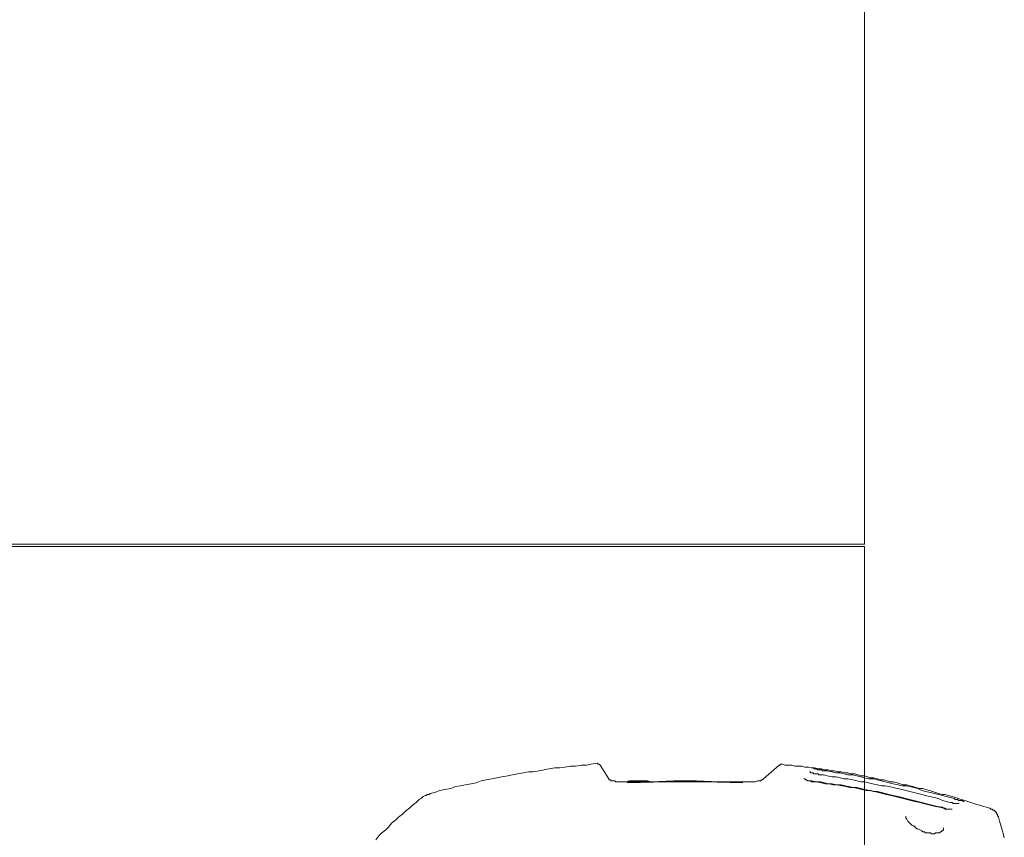
# Model space of a CAD drawing. Units: millimetres. Extents: x -2.6 to 51.7, y -14.4 to 19.3.
# Drawn here: x 14.6 to 14.9, y 10.8 to 11 of the extents above; entities that cross this region are included whole.
import ezdxf
from ezdxf.enums import TextEntityAlignment as Align

# ---------------------------------------------------------------- set-up
doc = ezdxf.new("R2010")
doc.units = ezdxf.units.MM
doc.header["$LTSCALE"] = 0.1
doc.layers.get('0').update_dxf_attribs({"lineweight": 0})
doc.layers.add('0-GLP X4', color=7, linetype='Continuous', lineweight=0)
doc.layers.add('1-Bleacher', color=9, linetype='Continuous', lineweight=0, true_color=0x808080)
doc.styles.get("Standard").update_dxf_attribs({"font": 'txt.shx'})

# ---------------------------------------------------------------- blocks, each defined once
blk = doc.blocks.new('GLP X4')
at = {"layer": '0-GLP X4', "color": 0, "linetype": 'Continuous'}
for points in [[(-0.14711, 0.29363), (-0.14799, 0.29334), (-0.14917, 0.29304), (-0.15005, 0.29275), (-0.15123, 0.29245), (-0.15211, 0.29216), (-0.15329, 0.29187)], [(-0.15329, 0.29187), (-0.15358, 0.29187), (-0.15358, 0.29187), (-0.15358, 0.29187), (-0.15358, 0.29157), (-0.15358, 0.29157)], [(-0.15594, 0.28922), (-0.15623, 0.28833), (-0.15652, 0.28745), (-0.15682, 0.28657), (-0.15711, 0.28539), (-0.15741, 0.28451), (-0.1577, 0.28363), (-0.158, 0.28274), (-0.15829, 0.28186), (-0.15858, 0.28069), (-0.15888, 0.2798), (-0.15917, 0.27892), (-0.15947, 0.27804), (-0.15976, 0.27686), (-0.16006, 0.27598), (-0.16006, 0.27509), (-0.16035, 0.27392), (-0.16064, 0.27304), (-0.16094, 0.27215), (-0.16123, 0.27127), (-0.16153, 0.27009), (-0.16182, 0.26921), (-0.16182, 0.26833), (-0.16211, 0.26715), (-0.16241, 0.26627), (-0.1627, 0.26539), (-0.163, 0.2645), (-0.163, 0.26333), (-0.16329, 0.26244), (-0.16359, 0.26156), (-0.16388, 0.26038), (-0.16388, 0.2595), (-0.16417, 0.25862), (-0.16447, 0.25744), (-0.16447, 0.25656), (-0.16476, 0.25568), (-0.16506, 0.2545), (-0.16506, 0.25362), (-0.16535, 0.25273), (-0.16565, 0.25185), (-0.16565, 0.25067), (-0.16594, 0.24979), (-0.16623, 0.24891), (-0.16623, 0.24773), (-0.16653, 0.24685), (-0.16653, 0.24597), (-0.16682, 0.24479), (-0.16682, 0.24391), (-0.16712, 0.24273), (-0.16712, 0.24185), (-0.16741, 0.24097), (-0.16741, 0.23979), (-0.1677, 0.23891), (-0.1677, 0.23802), (-0.168, 0.23685), (-0.168, 0.23596), (-0.16829, 0.23508), (-0.16829, 0.2339), (-0.16859, 0.23302), (-0.16859, 0.23214), (-0.16859, 0.23096), (-0.16888, 0.23008), (-0.16888, 0.2289), (-0.16888, 0.22802), (-0.16918, 0.22714)], [(-0.15564, 0.28951), (-0.15594, 0.28951)], [(-0.15594, 0.28951), (-0.15594, 0.28951)], [(-0.15594, 0.28951), (-0.15594, 0.28951)], [(-0.15594, 0.28951), (-0.15594, 0.28951)], [(-0.15594, 0.28951), (-0.15594, 0.28951)], [(-0.15594, 0.28951), (-0.15594, 0.28951)], [(-0.15594, 0.28951), (-0.15594, 0.28951), (-0.15594, 0.28951), (-0.15594, 0.28951), (-0.15594, 0.28951), (-0.15594, 0.28922), (-0.15594, 0.28922), (-0.15594, 0.28922), (-0.15594, 0.28922)], [(-0.15594, 0.28922), (-0.15594, 0.28922), (-0.15594, 0.28922)], [(-0.15564, 0.2901), (-0.15564, 0.28981)], [(-0.15564, 0.2901), (-0.15564, 0.2901)], [(-0.15564, 0.2901), (-0.15564, 0.2901)], [(-0.15535, 0.2901), (-0.15564, 0.2901)], [(-0.15564, 0.28981), (-0.15564, 0.28981)], [(-0.15564, 0.28981), (-0.15564, 0.28981)], [(-0.15564, 0.28981), (-0.15564, 0.28951)], [(-0.15564, 0.28951), (-0.15564, 0.28951)], [(-0.15564, 0.28951), (-0.15564, 0.28951)], [(-0.15564, 0.28951), (-0.15564, 0.28951)], [(-0.15564, 0.28951), (-0.15564, 0.28951)], [(-0.15564, 0.28951), (-0.15564, 0.28951)], [(-0.15564, 0.28951), (-0.15564, 0.28951)], [(-0.15564, 0.28951), (-0.15564, 0.28951)], [(-0.15564, 0.28951), (-0.15564, 0.28951)], [(-0.15564, 0.28951), (-0.15564, 0.28951)], [(-0.15564, 0.28951), (-0.15564, 0.28951)], [(-0.15388, 0.29157), (-0.15388, 0.29157), (-0.15388, 0.29157), (-0.15388, 0.29157), (-0.15388, 0.29157), (-0.15417, 0.29157), (-0.15417, 0.29157), (-0.15417, 0.29157), (-0.15417, 0.29157), (-0.15417, 0.29157), (-0.15417, 0.29128), (-0.15417, 0.29128), (-0.15417, 0.29128), (-0.15447, 0.29128), (-0.15447, 0.29128), (-0.15447, 0.29128), (-0.15447, 0.29128), (-0.15447, 0.29128), (-0.15447, 0.29128), (-0.15447, 0.29128), (-0.15447, 0.29128), (-0.15447, 0.29128), (-0.15447, 0.29128), (-0.15447, 0.29128), (-0.15476, 0.29128), (-0.15476, 0.29128), (-0.15476, 0.29098), (-0.15476, 0.29098), (-0.15476, 0.29098), (-0.15476, 0.29098), (-0.15476, 0.29098), (-0.15476, 0.29098), (-0.15476, 0.29098), (-0.15476, 0.29098), (-0.15476, 0.29098), (-0.15476, 0.29098), (-0.15476, 0.29098), (-0.15476, 0.29098), (-0.15476, 0.29098), (-0.15505, 0.29098), (-0.15505, 0.29098), (-0.15505, 0.29098), (-0.15505, 0.29098), (-0.15505, 0.29098), (-0.15505, 0.29069), (-0.15505, 0.29069), (-0.15505, 0.29069), (-0.15505, 0.29069), (-0.15505, 0.29069), (-0.15505, 0.29069), (-0.15505, 0.29069), (-0.15505, 0.29069), (-0.15505, 0.29069), (-0.15505, 0.29069), (-0.15505, 0.29069), (-0.15505, 0.29069), (-0.15505, 0.29069), (-0.15505, 0.29069), (-0.15505, 0.29069), (-0.15505, 0.29069), (-0.15505, 0.29069), (-0.15535, 0.29069), (-0.15535, 0.29069), (-0.15535, 0.29039), (-0.15535, 0.29039), (-0.15535, 0.29039), (-0.15535, 0.29039), (-0.15535, 0.29039), (-0.15535, 0.29039), (-0.15535, 0.29039), (-0.15535, 0.29039), (-0.15535, 0.29039), (-0.15535, 0.29039), (-0.15535, 0.29039), (-0.15535, 0.29039), (-0.15535, 0.29039), (-0.15535, 0.29039)], [(-0.15535, 0.29039), (-0.15535, 0.2901)], [(-0.15535, 0.29039), (-0.15535, 0.29039)], [(-0.15535, 0.29039), (-0.15535, 0.29039)], [(-0.15535, 0.29039), (-0.15535, 0.29039)], [(-0.15535, 0.2901), (-0.15535, 0.2901)], [(-0.15535, 0.2901), (-0.15535, 0.2901)], [(-0.15535, 0.2901), (-0.15535, 0.2901)], [(-0.15535, 0.2901), (-0.15535, 0.2901)], [(-0.15535, 0.2901), (-0.15535, 0.2901)], [(-0.15535, 0.2901), (-0.15535, 0.2901)], [(-0.15535, 0.2901), (-0.15535, 0.2901)], [(-0.15358, 0.29157), (-0.15388, 0.29157)], [(-0.158, 0.28157), (-0.158, 0.28157), (-0.158, 0.28157), (-0.158, 0.28157), (-0.158, 0.28157), (-0.158, 0.28157), (-0.158, 0.28157), (-0.158, 0.28157), (-0.158, 0.28157), (-0.158, 0.28127), (-0.158, 0.28127), (-0.158, 0.28127), (-0.15829, 0.28127), (-0.15829, 0.28098), (-0.15829, 0.28098), (-0.15829, 0.28098), (-0.15829, 0.28069), (-0.15829, 0.28069), (-0.15829, 0.28039), (-0.15829, 0.28039), (-0.15829, 0.2801), (-0.15829, 0.2801), (-0.15829, 0.2798), (-0.15858, 0.2798), (-0.15858, 0.27951), (-0.15858, 0.27951), (-0.15858, 0.27921), (-0.15858, 0.27892), (-0.15858, 0.27892), (-0.15888, 0.27863)], [(-0.15741, 0.2801), (-0.15741, 0.2801), (-0.15741, 0.2801), (-0.15741, 0.2801), (-0.15741, 0.2801), (-0.15741, 0.2801), (-0.15741, 0.2801), (-0.15741, 0.2801), (-0.15741, 0.2798), (-0.15741, 0.2798), (-0.15741, 0.2798), (-0.15741, 0.27951), (-0.15741, 0.27951), (-0.15741, 0.27951), (-0.15741, 0.27921), (-0.15741, 0.27921), (-0.15741, 0.27892), (-0.15741, 0.27892), (-0.15741, 0.27863), (-0.15741, 0.27833), (-0.15741, 0.27833), (-0.1577, 0.27804), (-0.1577, 0.27774), (-0.1577, 0.27774), (-0.1577, 0.27745)], [(-0.15888, 0.27863), (-0.15917, 0.27745), (-0.15947, 0.27627), (-0.15976, 0.27509), (-0.16006, 0.27392), (-0.16035, 0.27274), (-0.16064, 0.27156), (-0.16094, 0.27009), (-0.16123, 0.26892), (-0.16182, 0.26774), (-0.16211, 0.26656), (-0.16241, 0.26539), (-0.1627, 0.26421), (-0.1627, 0.26303), (-0.163, 0.26186), (-0.16329, 0.26038), (-0.16359, 0.25921), (-0.16388, 0.25803), (-0.16417, 0.25685), (-0.16447, 0.25568), (-0.16476, 0.2545), (-0.16476, 0.25303), (-0.16506, 0.25185), (-0.16535, 0.25067), (-0.16565, 0.2495), (-0.16594, 0.24832), (-0.16594, 0.24685), (-0.16623, 0.24567), (-0.16653, 0.2445), (-0.16653, 0.24332), (-0.16682, 0.24214), (-0.16712, 0.24067), (-0.16712, 0.23949)], [(-0.1577, 0.27745), (-0.158, 0.27627), (-0.15829, 0.27509), (-0.15888, 0.27392), (-0.15917, 0.27274), (-0.15947, 0.27127), (-0.15976, 0.27009), (-0.16006, 0.26892), (-0.16035, 0.26774), (-0.16064, 0.26656), (-0.16094, 0.26539), (-0.16123, 0.26421), (-0.16153, 0.26303), (-0.16182, 0.26156), (-0.16211, 0.26038), (-0.16241, 0.25921), (-0.1627, 0.25803), (-0.1627, 0.25685), (-0.163, 0.25568), (-0.16329, 0.25421), (-0.16359, 0.25303), (-0.16388, 0.25185), (-0.16388, 0.25067), (-0.16417, 0.2495), (-0.16447, 0.24832), (-0.16476, 0.24685), (-0.16476, 0.24567), (-0.16506, 0.2445), (-0.16535, 0.24332), (-0.16535, 0.24214), (-0.16565, 0.24067), (-0.16594, 0.23949), (-0.16594, 0.23832)], [(-0.15564, 0.27804), (-0.15564, 0.27804), (-0.15564, 0.27804), (-0.15564, 0.27774), (-0.15564, 0.27774), (-0.15564, 0.27774), (-0.15564, 0.27774), (-0.15564, 0.27745), (-0.15564, 0.27745), (-0.15564, 0.27715), (-0.15564, 0.27715), (-0.15564, 0.27686), (-0.15564, 0.27657), (-0.15564, 0.27657), (-0.15564, 0.27627), (-0.15564, 0.27598), (-0.15594, 0.27568), (-0.15594, 0.27539)], [(-0.15623, 0.27509), (-0.15652, 0.27362), (-0.15682, 0.27245), (-0.15711, 0.27127), (-0.15741, 0.27009), (-0.1577, 0.26892), (-0.158, 0.26774), (-0.15829, 0.26656), (-0.15858, 0.26539), (-0.15888, 0.26421), (-0.15917, 0.26303), (-0.15947, 0.26186), (-0.15976, 0.26038), (-0.16006, 0.25921), (-0.16035, 0.25803), (-0.16064, 0.25685), (-0.16094, 0.25568), (-0.16094, 0.2545), (-0.16123, 0.25332), (-0.16153, 0.25185), (-0.16182, 0.25067), (-0.16211, 0.2495), (-0.16211, 0.24832), (-0.16241, 0.24714), (-0.1627, 0.24597), (-0.163, 0.24479), (-0.163, 0.24332), (-0.16329, 0.24214), (-0.16329, 0.24097), (-0.16359, 0.23979), (-0.16388, 0.23861), (-0.16388, 0.23743), (-0.16417, 0.23596)], [(-0.15594, 0.27539), (-0.15623, 0.27421), (-0.15652, 0.27304), (-0.15682, 0.27186), (-0.15711, 0.27068), (-0.15741, 0.2695), (-0.1577, 0.26833), (-0.158, 0.26686), (-0.15829, 0.26568), (-0.15858, 0.2645), (-0.15888, 0.26333), (-0.15917, 0.26215), (-0.15947, 0.26097), (-0.15976, 0.2598), (-0.16006, 0.25832), (-0.16035, 0.25715), (-0.16064, 0.25597), (-0.16094, 0.25479), (-0.16123, 0.25362), (-0.16123, 0.25244), (-0.16153, 0.25097), (-0.16182, 0.24979), (-0.16211, 0.24862), (-0.16211, 0.24744), (-0.16241, 0.24626), (-0.1627, 0.24508), (-0.163, 0.24361), (-0.163, 0.24244), (-0.16329, 0.24126), (-0.16329, 0.24008), (-0.16359, 0.23891), (-0.16388, 0.23743), (-0.16388, 0.23626)], [(-0.15623, 0.27509), (-0.15623, 0.27509), (-0.15594, 0.27539), (-0.15594, 0.27539), (-0.15594, 0.27568), (-0.15594, 0.27598), (-0.15594, 0.27598), (-0.15564, 0.27627), (-0.15564, 0.27627), (-0.15564, 0.27627)], [(-0.15623, 0.27509), (-0.15594, 0.27539), (-0.15594, 0.27598), (-0.15564, 0.27627), (-0.15564, 0.27627)], [(-0.15623, 0.27509), (-0.15623, 0.27509)], [(-0.15005, 0.27539), (-0.15005, 0.27539), (-0.14976, 0.27539), (-0.14946, 0.27539), (-0.14946, 0.27539), (-0.14917, 0.27509), (-0.14917, 0.27509), (-0.14917, 0.2748), (-0.14887, 0.2748), (-0.14887, 0.27451), (-0.14858, 0.27421), (-0.14858, 0.27392), (-0.14858, 0.27362), (-0.14858, 0.27333), (-0.14858, 0.27304), (-0.14829, 0.27274), (-0.14829, 0.27215), (-0.14829, 0.27186), (-0.14858, 0.27156), (-0.14858, 0.27098), (-0.14858, 0.27068), (-0.14858, 0.27009)], [(-0.15005, 0.27539), (-0.15005, 0.27539)], [(-0.14858, 0.27009), (-0.14887, 0.2698), (-0.14887, 0.26921), (-0.14917, 0.26892), (-0.14946, 0.26833), (-0.14976, 0.26774), (-0.14976, 0.26745), (-0.15035, 0.26686), (-0.15064, 0.26656), (-0.15093, 0.26597), (-0.15123, 0.26568), (-0.15152, 0.26539), (-0.15182, 0.26509), (-0.15211, 0.2648), (-0.1527, 0.2645), (-0.1527, 0.2645), (-0.15299, 0.26421), (-0.15329, 0.26421), (-0.15358, 0.26421)], [(-0.16712, 0.23949), (-0.16712, 0.23949), (-0.16712, 0.2392), (-0.16741, 0.23891), (-0.16741, 0.23861), (-0.16741, 0.23861), (-0.16741, 0.23832), (-0.16741, 0.23832), (-0.16741, 0.23802), (-0.16741, 0.23802), (-0.16741, 0.23773), (-0.16741, 0.23773), (-0.1677, 0.23743), (-0.1677, 0.23743), (-0.1677, 0.23714), (-0.1677, 0.23714), (-0.1677, 0.23714), (-0.1677, 0.23685), (-0.1677, 0.23685), (-0.1677, 0.23685), (-0.1677, 0.23685), (-0.1677, 0.23685), (-0.1677, 0.23655), (-0.1677, 0.23655), (-0.1677, 0.23655), (-0.1677, 0.23655), (-0.1677, 0.23655), (-0.1677, 0.23655), (-0.1677, 0.23655)], [(-0.16594, 0.23832), (-0.16594, 0.23802), (-0.16623, 0.23802), (-0.16623, 0.23773), (-0.16623, 0.23743), (-0.16623, 0.23743), (-0.16623, 0.23714), (-0.16623, 0.23685), (-0.16623, 0.23685), (-0.16623, 0.23655), (-0.16653, 0.23655), (-0.16653, 0.23626), (-0.16653, 0.23626), (-0.16653, 0.23596), (-0.16653, 0.23596), (-0.16653, 0.23596), (-0.16653, 0.23567), (-0.16682, 0.23567), (-0.16682, 0.23567), (-0.16682, 0.23567), (-0.16682, 0.23567), (-0.16682, 0.23567), (-0.16682, 0.23567), (-0.16682, 0.23538), (-0.16682, 0.23538), (-0.16682, 0.23538)], [(-0.16388, 0.23626), (-0.16388, 0.23596), (-0.16417, 0.23596), (-0.16417, 0.23567), (-0.16417, 0.23538), (-0.16417, 0.23508), (-0.16417, 0.23508), (-0.16417, 0.23479), (-0.16447, 0.23449), (-0.16447, 0.23449), (-0.16447, 0.2342), (-0.16447, 0.2342), (-0.16447, 0.2342), (-0.16476, 0.2339), (-0.16476, 0.2339), (-0.16476, 0.2339), (-0.16476, 0.2339), (-0.16476, 0.23361), (-0.16476, 0.23361), (-0.16476, 0.23361), (-0.16476, 0.23361), (-0.16476, 0.23361)], [(-0.16388, 0.23626), (-0.16388, 0.23596), (-0.16417, 0.23567), (-0.16417, 0.23567), (-0.16417, 0.23538), (-0.16417, 0.23508), (-0.16417, 0.23508)], [(-0.16417, 0.23567), (-0.16417, 0.23596)], [(-0.16417, 0.23508), (-0.16417, 0.23508), (-0.16417, 0.23538), (-0.16417, 0.23567)], [(-0.16918, 0.22714), (-0.16918, 0.22684), (-0.16918, 0.22684), (-0.16918, 0.22684), (-0.16918, 0.22655), (-0.16888, 0.22655), (-0.16888, 0.22625), (-0.16888, 0.22625)], [(-0.16918, 0.22714), (-0.16918, 0.22714)], [(-0.16476, 0.22155), (-0.16888, 0.22625)], [(-0.16476, 0.22155), (-0.16476, 0.22155)], [(-0.16476, 0.22155), (-0.16447, 0.22125)], [(-0.16476, 0.22155), (-0.16476, 0.22155)], [(-0.16476, 0.22155), (-0.16476, 0.22155)], [(-0.16447, 0.22125), (-0.16447, 0.22096)], [(-0.16447, 0.22096), (-0.16447, 0.22096)], [(-0.16447, 0.22096), (-0.16417, 0.22066)], [(-0.16417, 0.22066), (-0.16417, 0.22037)], [(-0.16417, 0.22037), (-0.16417, 0.22008)], [(-0.16417, 0.22008), (-0.16417, 0.21978)], [(-0.16417, 0.21978), (-0.16388, 0.21919)], [(-0.16388, 0.21919), (-0.16388, 0.2189)], [(-0.16388, 0.2189), (-0.16388, 0.2186)], [(-0.16388, 0.2186), (-0.16388, 0.21802)], [(-0.16388, 0.21802), (-0.16388, 0.21743)], [(-0.16388, 0.18094), (-0.16388, 0.18801), (-0.16417, 0.19477), (-0.16417, 0.20154), (-0.16388, 0.20831), (-0.16388, 0.21537)], [(-0.16388, 0.21743), (-0.16388, 0.21713)], [(-0.16388, 0.21713), (-0.16388, 0.21655), (-0.16388, 0.21596), (-0.16388, 0.21537)], [(-0.16388, 0.21507), (-0.16388, 0.21684)], [(-0.16359, 0.21537), (-0.16388, 0.20389), (-0.16388, 0.19242), (-0.16359, 0.18094)], [(-0.16388, 0.18801), (-0.16417, 0.18683), (-0.16417, 0.18595), (-0.16417, 0.18477), (-0.16417, 0.18359), (-0.16417, 0.18242), (-0.16417, 0.18153), (-0.16388, 0.18036), (-0.16388, 0.17918)], [(-0.16388, 0.17947), (-0.16388, 0.18124)], [(-0.16388, 0.18094), (-0.16388, 0.18065), (-0.16388, 0.18006), (-0.16388, 0.17947)], [(-0.16388, 0.17947), (-0.16388, 0.17918), (-0.16388, 0.17859), (-0.16388, 0.1783), (-0.16388, 0.178), (-0.16388, 0.17771), (-0.16388, 0.17741), (-0.16417, 0.17712), (-0.16417, 0.17683), (-0.16417, 0.17653), (-0.16417, 0.17624), (-0.16417, 0.17594), (-0.16447, 0.17594), (-0.16447, 0.17565), (-0.16447, 0.17565), (-0.16447, 0.17535), (-0.16447, 0.17535), (-0.16476, 0.17535)], [(-0.16888, 0.17271), (-0.16476, 0.17535)], [(-0.16476, 0.17535), (-0.16476, 0.17535)], [(-0.16476, 0.17535), (-0.16476, 0.17535)], [(-0.16888, 0.17271), (-0.16888, 0.17271), (-0.16918, 0.17241), (-0.16918, 0.17241), (-0.16918, 0.17241), (-0.16918, 0.17212), (-0.16918, 0.17212), (-0.16947, 0.17182), (-0.16947, 0.17182), (-0.16947, 0.17182)], [(-0.16947, 0.17182), (-0.16947, 0.17182)], [(-0.16947, 0.17182), (-0.16918, 0.17006), (-0.16888, 0.16859), (-0.16888, 0.16712), (-0.16859, 0.16535), (-0.16859, 0.16388), (-0.16829, 0.16211), (-0.168, 0.16064), (-0.168, 0.15917), (-0.1677, 0.15741), (-0.16741, 0.15594), (-0.16712, 0.15447), (-0.16682, 0.1527), (-0.16682, 0.15123), (-0.16653, 0.14976), (-0.16623, 0.14799), (-0.16594, 0.14652), (-0.16565, 0.14505), (-0.16535, 0.14328), (-0.16506, 0.14181), (-0.16476, 0.14034), (-0.16447, 0.13858), (-0.16417, 0.13711), (-0.16359, 0.13564), (-0.16329, 0.13416), (-0.163, 0.1324), (-0.1627, 0.13093), (-0.16241, 0.12946), (-0.16182, 0.12799), (-0.16153, 0.12622), (-0.16123, 0.12475), (-0.16064, 0.12328), (-0.16035, 0.12181)], [(-0.16035, 0.12181), (-0.16006, 0.12151), (-0.16006, 0.12092), (-0.15976, 0.12063), (-0.15976, 0.12034), (-0.15947, 0.11975), (-0.15917, 0.11945), (-0.15888, 0.11916), (-0.15858, 0.11857)], [(-0.15858, 0.11857), (-0.1577, 0.11769), (-0.15682, 0.11651), (-0.15594, 0.11563), (-0.15505, 0.11445), (-0.15417, 0.11357), (-0.15329, 0.11239), (-0.15241, 0.11151), (-0.15152, 0.11033), (-0.15035, 0.10945), (-0.14946, 0.10857), (-0.14858, 0.10739), (-0.1477, 0.10651), (-0.14652, 0.10562)]]:
    blk.add_lwpolyline(points, dxfattribs=at)
at = {"color": 7}
for tag, flags, p in [('QUANTITE', 9, (0.00059, -0.02486)), ('PUISSANCE (WATTS)', 8, (0.00059, -0.04909)), ('POIDS (KG)', 8, (0.00059, -0.07409)), ('TYPE', 8, (0.00059, -0.09587))]:
    blk.add_attdef(tag, text='', height=0.014, dxfattribs=dict(at, flags=flags)).set_placement(p, align=Align.MIDDLE_CENTER)

msp = doc.modelspace()

# ---------------------------------------------------------------- linework, layer by layer
at = {"layer": '1-Bleacher'}
for points in [[(14.85433, 11.40478), (14.85433, 10.8753), (14.25506, 10.8753), (14.25506, 11.40478), (14.85433, 11.40478)], [(14.85433, 10.8746), (14.85433, 10.34512), (14.25506, 10.34512), (14.25506, 10.8746), (14.85433, 10.8746)]]:
    msp.add_lwpolyline(points, dxfattribs=at)

# ---------------------------------------------------------------- block references
at = {"layer": '0-GLP X4', "rotation": 270}
msp.add_blockref('GLP X4', (14.60254, 10.64031), dxfattribs=at)

doc.saveas('drawing.dxf')
